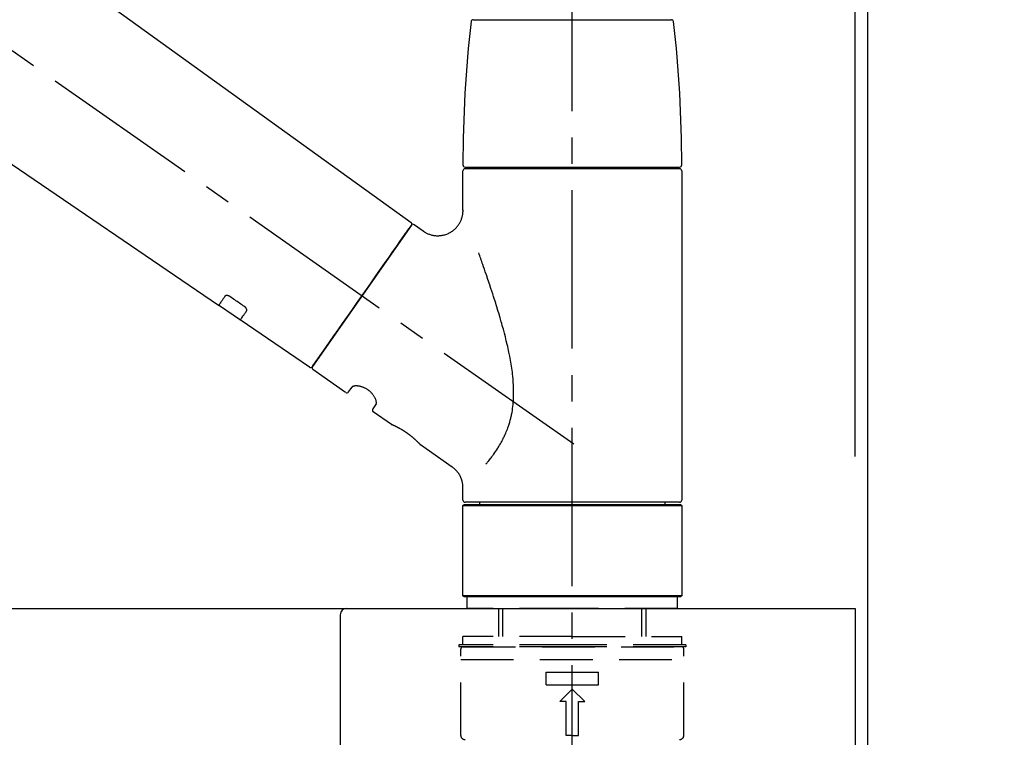
# Model space of a CAD drawing. Extents: x 28111 to 54233, y -10810 to -2410.
# Drawn here: x 39045 to 39278, y -8100 to -7930 of the extents above; entities that cross this region are included whole.
import ezdxf

# ---------------------------------------------------------------- set-up
doc = ezdxf.new("R2010")
doc.units = 0
doc.header["$LTSCALE"] = 50
doc.header["$MEASUREMENT"] = 0
doc.linetypes.add('CENTER2', pattern=[1.125, 0.75, -0.125, 0.125, -0.125])
doc.linetypes.add('DASHED', pattern=[0.75, 0.5, -0.25])
doc.layers.get('0').update_dxf_attribs({"linetype": 'CONTINUOUS'})
for name, color, linetype in [('111-壁仕上', 3, 'CONTINUOUS'), ('126-甲板', 2, 'CONTINUOUS'), ('150-機器', 8, 'CONTINUOUS'), ('166-寸法B', 11, 'CONTINUOUS')]:
    doc.layers.add(name, color=color, linetype=linetype)
doc.styles.add('KH001', font='txt')
doc.dimstyles.new('KH1xx030', dxfattribs={"dimscale": 30, "dimtxt": 2, "dimasz": 0.6, "dimexe": 0.3, "dimexo": 1.2, "dimgap": 0.5, "dimtad": 3, "dimdec": 1, "dimdsep": 46, "dimlunit": 6, "dimtxsty": 'KH001', "dimblk": 'DOT', "dimcen": 1, "dimdle": 1, "dimclrd": 256, "dimclre": 256, "dimclrt": 256, "dimadec": 0, "dimazin": 0, "dimtfac": 1, "dimtdec": 1, "dimtix": 1, "dimtmove": 2, "dimatfit": 3, "dimldrblk": 'CLOSEDBLANK', "dimfxl": 1, "dimtolj": 1, "dimtzin": 0, "dimlwd": -1, "dimlwe": -1, "dimarcsym": 0})

# ---------------------------------------------------------------- blocks, each defined once
blk = doc.blocks.new('_Dot')
at = {"color": 0, "linetype": 'ByBlock', "lineweight": -2}
blk.add_line((-0.5, 0), (-1, 0), dxfattribs=at)
at = {"color": 0, "linetype": 'ByBlock', "const_width": 0.5}
blk.add_lwpolyline([(-0.25, 0, 1), (0.25, 0, 1)], format="xyb", close=True, dxfattribs=at)
blk = doc.blocks.new('*D195')
at = {"layer": '166-寸法B', "transparency": 16777216}
for p, q in [((38595.75, -8033.82), (38595.75, -7651.63)), ((39245.75, -8033.82), (39245.75, -7651.63)), ((38613.75, -7660.63), (39227.75, -7660.63))]:
    blk.add_line(p, q, dxfattribs=at)
at = {"layer": '166-寸法B', "transparency": 16777216, "xscale": 18, "yscale": 18, "zscale": 18, "rotation": 180}
blk.add_blockref('_Dot', (38595.75, -7660.63), dxfattribs=at)
at = {"layer": '166-寸法B', "transparency": 16777216, "xscale": 18, "yscale": 18, "zscale": 18}
blk.add_blockref('_Dot', (39245.75, -7660.63), dxfattribs=at)
at = {"layer": '166-寸法B', "transparency": 16777216, "insert": (38920.75, -7615.63), "char_height": 60, "attachment_point": 5, "style": 'KH001'}
blk.add_mtext('\\A1;650', dxfattribs=at)
blk = doc.blocks.new('_ClosedBlank')
at = {"color": 0, "linetype": 'ByBlock', "lineweight": -2}
for p, q in [((-1, 0.167), (0, 0)), ((-1, 0.167), (-1, -0.167)), ((0, 0), (-1, -0.167))]:
    blk.add_line(p, q, dxfattribs=at)
blk = doc.blocks.new('*D196')
at = {"layer": '166-寸法B', "transparency": 16777216}
for p, q in [((39242.75, -8033.82), (39242.75, -7786.63)), ((39245.75, -8033.82), (39245.75, -7786.63)), ((39224.75, -7795.63), (39206.75, -7795.63)), ((39245.75, -7795.63), (39242.75, -7795.63)), ((39245.75, -7795.63), (39704.28, -7795.63)), ((39263.75, -7795.63), (39281.75, -7795.63))]:
    blk.add_line(p, q, dxfattribs=at)
at = {"layer": '166-寸法B', "transparency": 16777216, "xscale": 18, "yscale": 18, "zscale": 18}
blk.add_blockref('_Dot', (39242.75, -7795.63), dxfattribs=at)
at = {"layer": '166-寸法B', "transparency": 16777216, "xscale": 18, "yscale": 18, "zscale": 18, "rotation": 180}
blk.add_blockref('_Dot', (39245.75, -7795.63), dxfattribs=at)
at = {"layer": '166-寸法B', "transparency": 16777216, "insert": (39499.77, -7745.62), "char_height": 60, "attachment_point": 5, "style": 'KH001'}
blk.add_mtext('\\A1;3〈ｸﾘｱﾗﾝｽ〉', dxfattribs=at)
blk = doc.blocks.new('*D197')
at = {"layer": '166-寸法B', "transparency": 16777216}
for p, q in [((38595.75, -8033.82), (38595.75, -7786.63)), ((39242.75, -8033.82), (39242.75, -7786.63)), ((39224.75, -7795.63), (38613.75, -7795.63))]:
    blk.add_line(p, q, dxfattribs=at)
at = {"layer": '166-寸法B', "transparency": 16777216, "xscale": 18, "yscale": 18, "zscale": 18, "rotation": 180}
blk.add_blockref('_Dot', (38595.75, -7795.63), dxfattribs=at)
at = {"layer": '166-寸法B', "transparency": 16777216, "xscale": 18, "yscale": 18, "zscale": 18}
blk.add_blockref('_Dot', (39242.75, -7795.63), dxfattribs=at)
at = {"layer": '166-寸法B', "transparency": 16777216, "insert": (38919.25, -7750.63), "char_height": 60, "attachment_point": 5, "style": 'KH001'}
blk.add_mtext('\\A1;647', dxfattribs=at)

msp = doc.modelspace()

# ---------------------------------------------------------------- linework, layer by layer
at = {"layer": '111-壁仕上', "ltscale": 2}
msp.add_lwpolyline([(38421.81, -8929.82), (39245.75, -8929.82), (39245.75, -6529.82), (38421.81, -6529.82)], dxfattribs=at)
at = {"layer": '126-甲板'}
msp.add_lwpolyline([(38595.75, -8069.82), (39242.75, -8069.82), (39242.75, -8109.82), (38595.75, -8109.82)], close=True, dxfattribs=at)
at = {"layer": '150-機器', "color": 161, "linetype": 'CENTER2'}
msp.add_line((39175.75, -8120.8), (39175.75, -7816.86), dxfattribs=at)
at = {"layer": '150-機器', "color": 13, "linetype": 'CENTER2'}
msp.add_line((39176.09, -8030.96), (38889.22, -7830.09), dxfattribs=at)
at = {"layer": '150-機器', "color": 13, "linetype": 'Continuous'}
for p, q in [((39017.52, -7891.92), (39137.54, -7978.39)), ((39091.94, -7998.05), (38991.2, -7929.51)), ((39152.26, -7930.39), (39175.75, -7930.39)), ((39175.75, -7930.39), (39199.24, -7930.39)), ((39149.82, -7975.51), (39149.82, -7966.2)), ((39150.32, -7965.3), (39201.18, -7965.3)), ((39201.18, -7965.7), (39150.32, -7965.7)), ((39152.31, -7965.7), (39152.31, -7965.3)), ((39199.19, -7965.3), (39199.19, -7965.7)), ((39201.68, -7966.2), (39201.68, -8044.19)), ((39137.61, -7979.06), (39114.16, -8012.56)), ((39138.31, -7978.94), (39140.4, -7980.41)), ((39097.09, -8001.55), (39091.9, -7998.02)), ((39113.51, -8012.72), (39097.05, -8001.52)), ((39122.04, -8018.69), (39114.28, -8013.25)), ((39122.73, -8018.56), (39123.55, -8017.4)), ((39129.27, -8021.41), (39128.45, -8022.57)), ((39132.87, -8026.27), (39128.58, -8023.26)), ((39132.96, -8026.32), (39132.96, -8026.32)), ((39147.27, -8036.35), (39139.77, -8031.1)), ((39149.82, -8044.19), (39149.82, -8041.24)), ((39149.82, -8045.49), (39150.12, -8045.19)), ((39149.82, -8045.49), (39201.68, -8045.49)), ((39149.82, -8066.83), (39149.82, -8045.49)), ((39150.12, -8045.19), (39201.38, -8045.19)), ((39175.75, -8044.69), (39150.32, -8044.69)), ((39153.86, -8045.19), (39153.86, -8044.69)), ((39201.18, -8044.69), (39175.75, -8044.69)), ((39197.64, -8044.69), (39197.64, -8045.19)), ((39201.38, -8045.19), (39201.68, -8045.49)), ((39201.68, -8045.49), (39201.68, -8066.83)), ((39150.12, -8067.13), (39149.82, -8066.83)), ((39201.68, -8066.83), (39149.82, -8066.83)), ((39201.38, -8067.13), (39150.12, -8067.13)), ((39201.68, -8066.83), (39201.38, -8067.13))]:
    msp.add_line(p, q, dxfattribs=at)
at = {"layer": '150-機器', "color": 13, "linetype": 'DASHED', "ltscale": 0.5}
for p, q in [((39150.82, -8069.82), (39150.82, -8067.13)), ((39200.69, -8069.82), (39200.69, -8067.13)), ((39175.75, -8069.82), (39150.82, -8069.82)), ((39158.3, -8076.46), (39158.3, -8069.82)), ((39159.31, -8076.46), (39159.31, -8069.82)), ((39200.69, -8069.82), (39175.75, -8069.82)), ((39192.19, -8076.46), (39192.19, -8069.82)), ((39193.21, -8076.46), (39193.21, -8069.82)), ((39175.75, -8076.46), (39149.82, -8076.46)), ((39149.82, -8078.46), (39149.82, -8076.46)), ((39175.75, -8076.46), (39201.68, -8076.46)), ((39201.68, -8078.46), (39201.68, -8076.46)), ((39175.75, -8078.46), (39148.82, -8078.46)), ((39148.82, -8078.46), (39148.82, -8078.96)), ((39175.75, -8078.96), (39148.82, -8078.96)), ((39149.32, -8099.9), (39149.32, -8079.45)), ((39149.82, -8078.96), (39201.68, -8078.96)), ((39202.68, -8078.46), (39175.75, -8078.46)), ((39202.68, -8078.96), (39175.75, -8078.96)), ((39202.18, -8099.9), (39202.18, -8079.45)), ((39202.68, -8078.46), (39202.68, -8078.96)), ((39149.32, -8081.95), (39202.18, -8081.95)), ((39169.52, -8087.93), (39169.52, -8084.94)), ((39169.52, -8084.94), (39181.98, -8084.94)), ((39181.98, -8087.93), (39181.98, -8084.94)), ((39169.52, -8087.93), (39181.98, -8087.93)), ((39172.76, -8091.92), (39175.75, -8088.93)), ((39178.74, -8091.92), (39175.75, -8088.93)), ((39174.26, -8091.92), (39172.76, -8091.92)), ((39174.26, -8099.9), (39174.26, -8091.92)), ((39177.25, -8091.92), (39178.74, -8091.92)), ((39177.25, -8099.9), (39177.25, -8091.92)), ((39175.75, -8099.9), (39174.26, -8099.9)), ((39175.75, -8099.9), (39177.25, -8099.9))]:
    msp.add_line(p, q, dxfattribs=at)
at = {"layer": '150-機器', "linetype": 'Continuous'}
for p, q in [((38684.25, -8069.82), (39122.25, -8069.82)), ((39122.25, -8069.82), (39138.75, -8069.82)), ((39120.75, -8071.32), (39120.75, -8268.81))]:
    msp.add_line(p, q, dxfattribs=at)
at = {"layer": '150-機器', "color": 13, "linetype": 'Continuous'}
for points in [[(39140.4, -7980.43), (39140.4, -7980.44), (39140.41, -7980.44), (39140.41, -7980.44), (39140.41, -7980.45), (39140.46, -7980.48), (39140.51, -7980.52), (39140.56, -7980.56), (39140.61, -7980.6), (39140.71, -7980.67), (39140.82, -7980.73), (39140.93, -7980.79), (39141.05, -7980.85), (39141.22, -7980.93), (39141.38, -7981.01), (39141.55, -7981.09), (39141.72, -7981.17), (39141.91, -7981.23), (39142.1, -7981.29), (39142.29, -7981.35), (39142.48, -7981.4), (39142.68, -7981.44), (39142.88, -7981.48), (39143.08, -7981.51), (39143.28, -7981.53), (39143.49, -7981.55), (39143.69, -7981.56), (39143.9, -7981.56), (39144.11, -7981.55), (39144.31, -7981.54), (39144.52, -7981.52), (39144.73, -7981.5), (39144.93, -7981.46), (39145.15, -7981.42), (39145.36, -7981.37), (39145.56, -7981.31), (39145.77, -7981.25), (39145.98, -7981.18), (39146.18, -7981.09), (39146.38, -7981.01), (39146.58, -7980.91), (39146.78, -7980.81), (39146.97, -7980.7), (39147.15, -7980.58), (39147.33, -7980.45), (39147.5, -7980.33), (39147.67, -7980.2), (39147.83, -7980.06), (39147.98, -7979.92), (39148.13, -7979.78), (39148.27, -7979.63), (39148.4, -7979.48), (39148.53, -7979.32), (39148.65, -7979.17), (39148.77, -7979.01), (39148.87, -7978.85), (39148.98, -7978.69), (39149.07, -7978.53), (39149.16, -7978.36), (39149.25, -7978.2), (39149.33, -7978.03), (39149.4, -7977.86), (39149.46, -7977.69), (39149.52, -7977.53), (39149.58, -7977.36), (39149.63, -7977.19), (39149.68, -7977.03), (39149.71, -7976.86), (39149.75, -7976.69), (39149.78, -7976.53), (39149.8, -7976.37), (39149.82, -7976.21), (39149.83, -7976.05), (39149.84, -7975.94), (39149.85, -7975.83), (39149.86, -7975.72), (39149.86, -7975.61), (39149.85, -7975.55), (39149.85, -7975.5), (39149.84, -7975.44), (39149.84, -7975.38), (39149.84, -7975.38), (39149.84, -7975.37), (39149.84, -7975.37), (39149.84, -7975.36)], [(39136.18, -7981.11), (39136.5, -7980.65), (39136.8, -7980.21), (39137.07, -7979.83), (39137.29, -7979.51), (39137.34, -7979.45), (39137.38, -7979.38), (39137.45, -7979.29), (39137.54, -7979.16), (39137.58, -7979.11), (39137.6, -7979.07), (39137.62, -7979.05), (39137.62, -7979.05), (39137.61, -7979.06), (39137.61, -7979.06), (39137.61, -7979.06), (39137.61, -7979.06)], [(39114.16, -8012.56), (39114.16, -8012.56), (39114.16, -8012.56), (39114.16, -8012.56), (39114.16, -8012.56), (39114.44, -8012.15), (39114.72, -8011.75), (39115.01, -8011.35), (39115.29, -8010.94), (39116.02, -8009.9), (39116.75, -8008.85), (39117.48, -8007.81), (39118.21, -8006.76), (39119.24, -8005.3), (39120.26, -8003.84), (39121.28, -8002.38), (39122.31, -8000.92), (39123.47, -7999.26), (39124.63, -7997.6), (39125.79, -7995.95), (39126.95, -7994.29), (39128.07, -7992.69), (39129.19, -7991.09), (39130.3, -7989.5), (39131.42, -7987.9), (39132.33, -7986.6), (39133.24, -7985.3), (39134.15, -7984.01), (39135.06, -7982.71), (39135.34, -7982.31), (39135.62, -7981.91), (39135.9, -7981.51), (39136.18, -7981.11)], [(39155.29, -8035.63), (39155.31, -8035.61), (39155.32, -8035.59), (39155.33, -8035.58), (39155.35, -8035.56), (39155.36, -8035.55), (39155.37, -8035.53), (39155.39, -8035.51), (39155.4, -8035.5), (39155.47, -8035.41), (39155.55, -8035.32), (39155.62, -8035.23), (39155.69, -8035.15), (39155.75, -8035.07), (39155.82, -8035), (39155.88, -8034.92), (39155.94, -8034.85), (39156.12, -8034.62), (39156.3, -8034.39), (39156.48, -8034.15), (39156.66, -8033.92), (39156.78, -8033.76), (39156.9, -8033.6), (39157.02, -8033.43), (39157.14, -8033.27), (39157.38, -8032.93), (39157.62, -8032.58), (39157.85, -8032.24), (39158.08, -8031.89), (39158.19, -8031.7), (39158.31, -8031.52), (39158.42, -8031.34), (39158.53, -8031.15), (39158.7, -8030.86), (39158.86, -8030.57), (39159.02, -8030.28), (39159.17, -8029.98), (39159.23, -8029.88), (39159.28, -8029.78), (39159.33, -8029.68), (39159.38, -8029.58), (39159.48, -8029.37), (39159.58, -8029.17), (39159.68, -8028.97), (39159.77, -8028.76), (39159.82, -8028.66), (39159.87, -8028.55), (39159.91, -8028.45), (39159.96, -8028.34), (39160.09, -8028.03), (39160.23, -8027.71), (39160.36, -8027.39), (39160.48, -8027.07), (39160.56, -8026.85), (39160.64, -8026.63), (39160.71, -8026.41), (39160.78, -8026.18), (39160.92, -8025.73), (39161.05, -8025.27), (39161.16, -8024.81), (39161.27, -8024.35), (39161.32, -8024.11), (39161.37, -8023.88), (39161.41, -8023.65), (39161.46, -8023.41), (39161.54, -8022.94), (39161.61, -8022.47), (39161.67, -8022), (39161.72, -8021.53), (39161.74, -8021.29), (39161.76, -8021.05), (39161.78, -8020.81), (39161.79, -8020.57), (39161.82, -8020.09), (39161.84, -8019.61), (39161.85, -8019.13), (39161.85, -8018.65), (39161.85, -8018.41), (39161.84, -8018.17), (39161.84, -8017.93), (39161.83, -8017.69), (39161.8, -8016.97), (39161.77, -8016.26), (39161.73, -8015.54), (39161.66, -8014.83), (39161.61, -8014.35), (39161.55, -8013.88), (39161.48, -8013.41), (39161.41, -8012.94), (39161.26, -8011.99), (39161.1, -8011.05), (39160.92, -8010.12), (39160.73, -8009.18), (39160.64, -8008.72), (39160.53, -8008.26), (39160.43, -8007.8), (39160.32, -8007.34), (39160.1, -8006.43), (39159.88, -8005.52), (39159.65, -8004.62), (39159.41, -8003.71), (39159.29, -8003.26), (39159.16, -8002.81), (39159.04, -8002.37), (39158.91, -8001.92), (39158.65, -8001.03), (39158.39, -8000.15), (39158.13, -7999.26), (39157.86, -7998.38), (39157.72, -7997.94), (39157.59, -7997.51), (39157.45, -7997.07), (39157.31, -7996.63), (39157.1, -7995.99), (39156.89, -7995.34), (39156.68, -7994.69), (39156.47, -7994.04), (39156.39, -7993.83), (39156.32, -7993.61), (39156.25, -7993.4), (39156.18, -7993.18), (39156.04, -7992.76), (39155.9, -7992.34), (39155.75, -7991.91), (39155.61, -7991.49), (39155.54, -7991.28), (39155.47, -7991.07), (39155.4, -7990.86), (39155.32, -7990.65), (39155.13, -7990.09), (39154.93, -7989.52), (39154.74, -7988.95), (39154.54, -7988.39), (39154.42, -7988.04), (39154.29, -7987.69), (39154.17, -7987.34), (39154.04, -7986.98), (39153.92, -7986.64), (39153.8, -7986.3), (39153.68, -7985.96), (39153.56, -7985.62)], [(39093.44, -7995.91), (39093.31, -7996.08), (39093.19, -7996.26), (39093.07, -7996.43), (39092.95, -7996.61), (39092.85, -7996.74), (39092.76, -7996.87), (39092.67, -7997.01), (39092.57, -7997.14), (39092.45, -7997.32), (39092.32, -7997.5), (39092.19, -7997.68), (39092.07, -7997.86), (39092.04, -7997.9), (39092.01, -7997.94), (39091.99, -7997.98), (39091.94, -7998.04), (39091.94, -7998.04), (39091.94, -7998.05), (39091.94, -7998.05), (39091.94, -7998.05), (39091.94, -7998.05), (39091.94, -7998.05), (39091.94, -7998.05), (39091.94, -7998.04), (39091.94, -7998.04), (39091.94, -7998.04), (39091.94, -7998.04), (39091.94, -7998.04)], [(39094.6, -7995.98), (39094.6, -7995.98), (39094.59, -7995.97), (39094.59, -7995.97), (39094.58, -7995.97), (39094.57, -7995.96), (39094.56, -7995.95), (39094.55, -7995.95), (39094.54, -7995.94), (39094.53, -7995.93), (39094.51, -7995.92), (39094.5, -7995.92), (39094.48, -7995.91), (39094.46, -7995.9), (39094.45, -7995.89), (39094.43, -7995.88), (39094.41, -7995.87), (39094.39, -7995.86), (39094.37, -7995.85), (39094.35, -7995.84), (39094.32, -7995.83), (39094.29, -7995.82), (39094.26, -7995.81), (39094.23, -7995.79), (39094.2, -7995.78), (39094.16, -7995.77), (39094.12, -7995.76), (39094.09, -7995.75), (39094.05, -7995.74), (39094.01, -7995.74), (39093.96, -7995.73), (39093.92, -7995.73), (39093.88, -7995.73), (39093.84, -7995.73), (39093.81, -7995.73), (39093.77, -7995.73), (39093.73, -7995.74), (39093.7, -7995.75), (39093.67, -7995.75), (39093.64, -7995.76), (39093.61, -7995.78), (39093.58, -7995.79), (39093.56, -7995.8), (39093.54, -7995.81), (39093.52, -7995.82), (39093.51, -7995.83), (39093.49, -7995.84), (39093.48, -7995.86), (39093.47, -7995.87), (39093.46, -7995.88), (39093.46, -7995.88), (39093.45, -7995.89), (39093.45, -7995.9), (39093.44, -7995.9), (39093.44, -7995.9), (39093.44, -7995.91), (39093.44, -7995.91)], [(39098.07, -7998.33), (39097.78, -7998.13), (39097.49, -7997.94), (39097.21, -7997.74), (39096.92, -7997.55), (39096.63, -7997.35), (39096.34, -7997.15), (39096.05, -7996.96), (39095.76, -7996.76), (39095.47, -7996.57), (39095.18, -7996.37), (39094.89, -7996.18), (39094.6, -7995.98)], [(39097.06, -8001.52), (39097.06, -8001.52), (39097.06, -8001.52), (39097.05, -8001.52), (39097.05, -8001.52), (39097.05, -8001.52), (39097.05, -8001.53), (39097.05, -8001.53), (39097.05, -8001.53), (39097.05, -8001.53), (39097.05, -8001.53), (39097.05, -8001.52), (39097.06, -8001.52), (39097.1, -8001.46), (39097.13, -8001.42), (39097.15, -8001.38), (39097.18, -8001.34), (39097.31, -8001.16), (39097.43, -8000.98), (39097.56, -8000.8), (39097.69, -8000.62), (39097.78, -8000.48), (39097.88, -8000.35), (39097.97, -8000.21), (39098.07, -8000.08), (39098.19, -7999.9), (39098.31, -7999.73), (39098.43, -7999.55), (39098.56, -7999.38)], [(39098.56, -7999.38), (39098.56, -7999.37), (39098.56, -7999.37), (39098.56, -7999.37), (39098.56, -7999.36), (39098.57, -7999.36), (39098.57, -7999.35), (39098.58, -7999.34), (39098.58, -7999.33), (39098.59, -7999.32), (39098.6, -7999.3), (39098.6, -7999.29), (39098.61, -7999.27), (39098.61, -7999.24), (39098.62, -7999.22), (39098.62, -7999.2), (39098.62, -7999.17), (39098.62, -7999.14), (39098.62, -7999.11), (39098.62, -7999.08), (39098.61, -7999.04), (39098.6, -7999.01), (39098.59, -7998.97), (39098.58, -7998.94), (39098.57, -7998.9), (39098.55, -7998.87), (39098.54, -7998.83), (39098.52, -7998.79), (39098.49, -7998.76), (39098.47, -7998.72), (39098.45, -7998.69), (39098.43, -7998.66), (39098.4, -7998.63), (39098.38, -7998.6), (39098.36, -7998.58), (39098.34, -7998.55), (39098.32, -7998.53), (39098.3, -7998.51), (39098.28, -7998.49), (39098.26, -7998.48), (39098.24, -7998.46), (39098.22, -7998.44), (39098.2, -7998.42), (39098.18, -7998.41), (39098.16, -7998.39), (39098.15, -7998.38), (39098.13, -7998.37), (39098.12, -7998.36), (39098.1, -7998.35), (39098.09, -7998.34), (39098.09, -7998.34), (39098.08, -7998.33), (39098.07, -7998.33)], [(39129.27, -8021.4), (39129.27, -8021.39), (39129.27, -8021.39), (39129.28, -8021.39), (39129.28, -8021.39), (39129.28, -8021.39), (39129.29, -8021.38), (39129.29, -8021.38), (39129.29, -8021.37), (39129.3, -8021.33), (39129.31, -8021.29), (39129.32, -8021.26), (39129.33, -8021.22), (39129.33, -8021.15), (39129.33, -8021.08), (39129.33, -8021.02), (39129.32, -8020.95), (39129.3, -8020.85), (39129.28, -8020.76), (39129.26, -8020.66), (39129.24, -8020.57), (39129.2, -8020.46), (39129.16, -8020.34), (39129.11, -8020.23), (39129.07, -8020.12), (39129.01, -8020), (39128.95, -8019.88), (39128.88, -8019.77), (39128.81, -8019.65), (39128.74, -8019.53), (39128.65, -8019.4), (39128.57, -8019.29), (39128.48, -8019.17), (39128.39, -8019.05), (39128.29, -8018.93), (39128.18, -8018.82), (39128.08, -8018.71), (39127.97, -8018.6), (39127.85, -8018.49), (39127.73, -8018.39), (39127.61, -8018.28), (39127.48, -8018.19), (39127.35, -8018.1), (39127.23, -8018.01), (39127.09, -8017.92), (39126.96, -8017.84), (39126.83, -8017.77), (39126.69, -8017.7), (39126.56, -8017.63), (39126.42, -8017.57), (39126.29, -8017.51), (39126.15, -8017.46), (39126.01, -8017.41), (39125.88, -8017.36), (39125.74, -8017.32), (39125.6, -8017.28), (39125.47, -8017.25), (39125.33, -8017.22), (39125.2, -8017.2), (39125.07, -8017.18), (39124.94, -8017.16), (39124.81, -8017.15), (39124.69, -8017.14), (39124.57, -8017.14), (39124.45, -8017.14), (39124.35, -8017.15), (39124.24, -8017.15), (39124.14, -8017.17), (39124.04, -8017.18), (39123.96, -8017.2), (39123.88, -8017.21), (39123.81, -8017.24), (39123.73, -8017.27), (39123.7, -8017.29), (39123.66, -8017.31), (39123.62, -8017.33), (39123.58, -8017.36), (39123.58, -8017.37), (39123.57, -8017.37), (39123.56, -8017.38), (39123.56, -8017.39), (39123.56, -8017.39), (39123.56, -8017.39), (39123.56, -8017.4), (39123.56, -8017.4)], [(39139.81, -8031.13), (39139.81, -8031.13), (39139.81, -8031.13), (39139.81, -8031.13), (39139.81, -8031.13), (39139.81, -8031.13), (39139.81, -8031.13), (39139.81, -8031.13), (39139.81, -8031.13), (39139.81, -8031.13), (39139.81, -8031.13), (39139.81, -8031.12), (39139.81, -8031.12), (39139.8, -8031.12), (39139.8, -8031.12), (39139.79, -8031.11), (39139.79, -8031.11), (39139.78, -8031.09), (39139.76, -8031.08), (39139.75, -8031.06), (39139.74, -8031.05), (39139.73, -8031.04), (39139.72, -8031.04), (39139.72, -8031.03), (39139.71, -8031.02), (39139.7, -8031.01), (39139.68, -8031), (39139.67, -8030.98), (39139.66, -8030.97), (39139.64, -8030.95), (39139.62, -8030.93), (39139.61, -8030.92), (39139.59, -8030.9), (39139.57, -8030.88), (39139.55, -8030.86), (39139.53, -8030.83), (39139.51, -8030.81), (39139.49, -8030.79), (39139.46, -8030.77), (39139.44, -8030.74), (39139.42, -8030.72), (39139.41, -8030.71), (39139.39, -8030.69), (39139.38, -8030.68), (39139.37, -8030.67), (39139.33, -8030.63), (39139.29, -8030.59), (39139.24, -8030.54), (39139.2, -8030.5), (39139.17, -8030.47), (39139.14, -8030.44), (39139.11, -8030.41), (39139.08, -8030.38), (39139.02, -8030.33), (39138.97, -8030.28), (39138.92, -8030.23), (39138.86, -8030.18), (39138.85, -8030.16), (39138.83, -8030.14), (39138.81, -8030.12), (39138.79, -8030.11), (39138.75, -8030.07), (39138.71, -8030.03), (39138.67, -8029.99), (39138.63, -8029.96), (39138.61, -8029.94), (39138.59, -8029.92), (39138.57, -8029.9), (39138.55, -8029.88), (39138.48, -8029.82), (39138.42, -8029.77), (39138.35, -8029.71), (39138.29, -8029.65), (39138.24, -8029.61), (39138.2, -8029.57), (39138.15, -8029.53), (39138.1, -8029.49), (39138.03, -8029.43), (39137.96, -8029.36), (39137.88, -8029.3), (39137.81, -8029.24), (39137.78, -8029.22), (39137.75, -8029.2), (39137.73, -8029.18), (39137.7, -8029.16), (39137.65, -8029.11), (39137.6, -8029.07), (39137.54, -8029.03), (39137.49, -8028.99), (39137.44, -8028.95), (39137.39, -8028.9), (39137.33, -8028.86), (39137.28, -8028.82), (39137.22, -8028.78), (39137.17, -8028.74), (39137.11, -8028.7), (39137.06, -8028.65), (39137, -8028.61), (39136.94, -8028.57), (39136.89, -8028.53), (39136.83, -8028.49), (39136.8, -8028.47), (39136.77, -8028.45), (39136.74, -8028.43), (39136.72, -8028.41), (39136.63, -8028.35), (39136.54, -8028.28), (39136.45, -8028.22), (39136.37, -8028.16), (39136.31, -8028.12), (39136.25, -8028.08), (39136.19, -8028.05), (39136.14, -8028.01), (39136.05, -8027.95), (39135.96, -8027.9), (39135.88, -8027.84), (39135.79, -8027.79), (39135.76, -8027.77), (39135.73, -8027.75), (39135.7, -8027.73), (39135.67, -8027.71), (39135.61, -8027.68), (39135.56, -8027.64), (39135.5, -8027.61), (39135.44, -8027.57), (39135.41, -8027.56), (39135.38, -8027.54), (39135.36, -8027.52), (39135.33, -8027.51), (39135.24, -8027.46), (39135.16, -8027.41), (39135.08, -8027.36), (39134.99, -8027.31), (39134.94, -8027.28), (39134.88, -8027.25), (39134.83, -8027.22), (39134.78, -8027.19), (39134.7, -8027.15), (39134.62, -8027.11), (39134.55, -8027.07), (39134.47, -8027.03), (39134.44, -8027.01), (39134.42, -8027), (39134.39, -8026.99), (39134.37, -8026.97), (39134.32, -8026.95), (39134.27, -8026.92), (39134.23, -8026.9), (39134.18, -8026.88), (39134.15, -8026.86), (39134.13, -8026.85), (39134.11, -8026.84), (39134.09, -8026.83), (39134.02, -8026.8), (39133.95, -8026.76), (39133.89, -8026.73), (39133.82, -8026.7), (39133.78, -8026.68), (39133.74, -8026.66), (39133.7, -8026.64), (39133.66, -8026.62), (39133.59, -8026.59), (39133.52, -8026.56), (39133.45, -8026.52), (39133.38, -8026.49), (39133.35, -8026.48), (39133.32, -8026.47), (39133.29, -8026.45), (39133.26, -8026.44), (39133.22, -8026.42), (39133.19, -8026.41), (39133.15, -8026.39), (39133.12, -8026.37), (39133.1, -8026.37), (39133.09, -8026.36), (39133.08, -8026.36), (39133.07, -8026.36), (39133.05, -8026.35), (39133.04, -8026.34), (39133.02, -8026.33), (39133, -8026.32), (39132.99, -8026.32), (39132.98, -8026.32), (39132.97, -8026.31), (39132.97, -8026.31), (39132.95, -8026.3), (39132.93, -8026.3), (39132.92, -8026.29), (39132.89, -8026.28), (39132.88, -8026.27), (39132.87, -8026.27), (39132.86, -8026.26), (39132.86, -8026.26), (39132.86, -8026.27), (39132.86, -8026.27), (39132.87, -8026.27), (39132.87, -8026.27)], [(39133.07, -8026.37), (39133.07, -8026.36), (39133.06, -8026.36), (39133.05, -8026.36), (39133.05, -8026.36), (39133.03, -8026.35), (39133.02, -8026.35), (39133.01, -8026.34), (39133, -8026.34), (39132.99, -8026.33), (39132.98, -8026.33), (39132.97, -8026.32), (39132.97, -8026.32), (39132.97, -8026.32), (39132.96, -8026.32), (39132.96, -8026.32), (39132.96, -8026.32), (39132.96, -8026.32), (39132.96, -8026.32), (39132.96, -8026.32), (39132.96, -8026.32)], [(39149.81, -8041.24), (39149.81, -8041.19), (39149.82, -8041.15), (39149.82, -8041.1), (39149.82, -8041.05), (39149.82, -8040.94), (39149.82, -8040.82), (39149.81, -8040.7), (39149.81, -8040.59), (39149.79, -8040.4), (39149.76, -8040.22), (39149.72, -8040.04), (39149.68, -8039.86), (39149.63, -8039.66), (39149.57, -8039.46), (39149.5, -8039.26), (39149.43, -8039.06), (39149.35, -8038.86), (39149.26, -8038.67), (39149.16, -8038.47), (39149.06, -8038.28), (39148.95, -8038.09), (39148.83, -8037.91), (39148.7, -8037.72), (39148.57, -8037.55), (39148.43, -8037.38), (39148.28, -8037.22), (39148.13, -8037.06), (39147.97, -8036.9), (39147.86, -8036.8), (39147.76, -8036.7), (39147.65, -8036.6), (39147.53, -8036.51), (39147.47, -8036.47), (39147.41, -8036.43), (39147.34, -8036.4), (39147.28, -8036.36), (39147.28, -8036.36), (39147.28, -8036.36), (39147.27, -8036.35), (39147.27, -8036.35)]]:
    msp.add_lwpolyline(points, dxfattribs=at)
for centre, radius, start, end in [((39449.03, -7964.89), 299.21, 173.4651, 179.9836), ((39152.26, -7930.89), 0.499, 90, 173.4651), ((39199.24, -7930.89), 0.499, 6.5349, 90), ((38902.48, -7964.89), 299.21, 0.0164, 6.5349), ((39150.32, -7964.8), 0.499, 179.9836, 270), ((39201.18, -7964.8), 0.499, 270, 0.0164), ((39150.32, -7966.2), 0.499, 90, 180), ((39201.18, -7966.2), 0.499, 0, 90), ((39137.21, -7978.77), 0.499, 325, 54.7271), ((39138.02, -7979.35), 0.499, 55, 145), ((39113.74, -8012.28), 0.499, 236.2642, 325), ((39114.57, -8012.84), 0.499, 145, 235), ((39122.33, -8018.28), 0.499, 235, 325), ((39128.86, -8022.85), 0.499, 145, 235), ((39150.32, -8044.19), 0.499, 180, 270), ((39201.18, -8044.19), 0.499, 270, 0)]:
    msp.add_arc(centre, radius, start, end, dxfattribs=at)
at = {"layer": '150-機器', "linetype": 'Continuous'}
msp.add_arc((39122.25, -8071.32), 1.5, 90, 180, dxfattribs=at)
at = {"layer": '150-機器', "color": 13, "linetype": 'DASHED', "ltscale": 0.5}
for centre, radius, start, end in [((39149.82, -8079.45), 0.499, 90, 180), ((39201.68, -8079.45), 0.499, 0, 90), ((39150.32, -8099.9), 0.997, 180, 270), ((39201.18, -8099.9), 0.997, 270, 0)]:
    msp.add_arc(centre, radius, start, end, dxfattribs=at)

# ---------------------------------------------------------------- dimensions: what is measured, and where the dimension line sits
at = {"layer": '166-寸法B'}
for base, p1, p2, picture, middle in [((39245.75, -7660.63), (38595.75, -8069.82), (39245.75, -8069.82), '*D195', (38920.75, -7615.63)), ((38595.75, -7795.63), (39242.75, -8069.82), (38595.75, -8069.82), '*D197', (38919.25, -7750.63))]:
    dim = msp.add_linear_dim(base=base, p1=p1, p2=p2, dimstyle='KH1xx030', dxfattribs=at)
    dim.commit()
    dim.dimension.update_dxf_attribs({"geometry": picture, "text_midpoint": middle})
dim = msp.add_linear_dim(base=(39242.75, -7795.63), p1=(39245.75, -8069.82), p2=(39242.75, -8069.82), text='<>〈ｸﾘｱﾗﾝｽ〉', dimstyle='KH1xx030', override={"dimtmove": 1}, dxfattribs=at)
dim.commit()
dim.dimension.update_dxf_attribs({"geometry": '*D196', "text_midpoint": (39499.77, -7815.48), "dimtype": 128})

doc.saveas('drawing.dxf')
